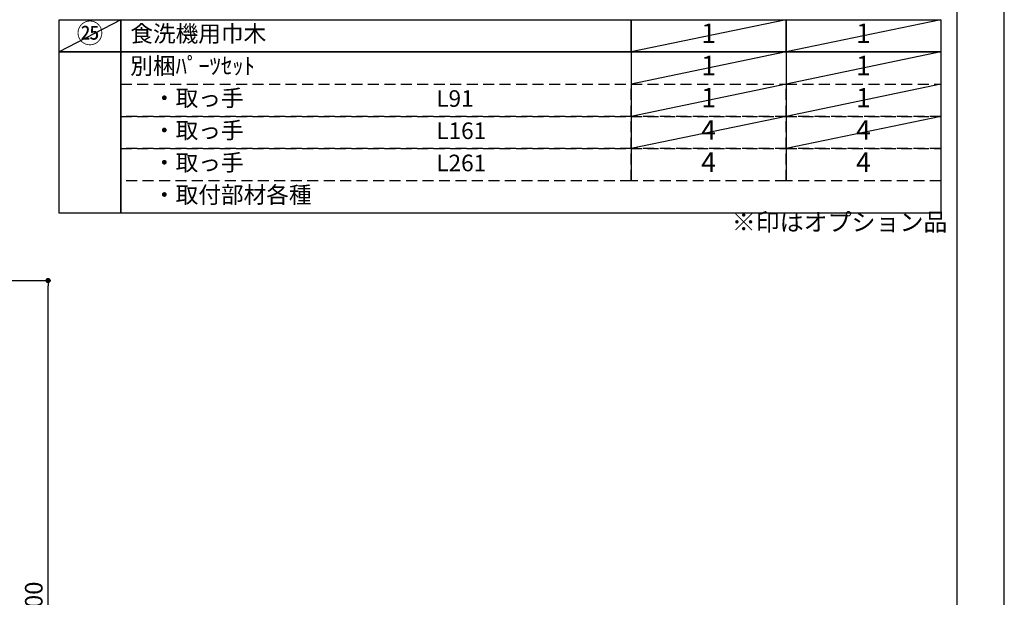
# Model space of a CAD drawing. Extents: x 0 to 26473, y -25 to 8845.
# Drawn here: x 9111 to 12474, y 3385 to 5359 of the extents above; entities that cross this region are included whole.
import ezdxf

# ---------------------------------------------------------------- set-up
doc = ezdxf.new("R2010")
doc.units = 0
doc.header["$LTSCALE"] = 50
doc.header["$MEASUREMENT"] = 0
doc.linetypes.add('DASHED', pattern=[0.75, 0.5, -0.25])
doc.layers.get('0').update_dxf_attribs({"linetype": 'CONTINUOUS'})
doc.layers.get('DEFPOINTS').update_dxf_attribs({"color": 146, "linetype": 'CONTINUOUS'})
for name, color, linetype in [('160-文字', 254, 'CONTINUOUS'), ('166-寸法B', 11, 'CONTINUOUS'), ('190-図面外枠', 5, 'CONTINUOUS')]:
    doc.layers.add(name, color=color, linetype=linetype)
doc.styles.add('KH001', font='txt')
doc.dimstyles.new('KH1xx030', dxfattribs={"dimscale": 30, "dimtxt": 2, "dimasz": 0.6, "dimexe": 0.3, "dimexo": 1.2, "dimgap": 0.5, "dimtad": 3, "dimdec": 1, "dimdsep": 46, "dimlunit": 6, "dimtxsty": 'KH001', "dimblk": 'DOT', "dimcen": 1, "dimdle": 1, "dimclrd": 256, "dimclre": 256, "dimclrt": 256, "dimadec": 0, "dimazin": 0, "dimtfac": 1, "dimtdec": 1, "dimtix": 1, "dimtmove": 2, "dimatfit": 3, "dimldrblk": 'CLOSEDBLANK', "dimfxl": 1, "dimtolj": 1, "dimtzin": 0, "dimlwd": -1, "dimlwe": -1, "dimarcsym": 0})

# ---------------------------------------------------------------- blocks, each defined once
blk = doc.blocks.new('A$C5D946DDC')
at = {"layer": '190-図面外枠'}
blk.add_line((20519, 14349.3), (20519, 350.7), dxfattribs=at)
at = {"layer": 'DEFPOINTS'}
blk.add_lwpolyline([(0, 0), (20790, 0), (20790, 14700), (0, 14700)], close=True, dxfattribs=at)
blk = doc.blocks.new('_Dot')
at = {"color": 0, "linetype": 'ByBlock', "lineweight": -2}
blk.add_line((-0.5, 0), (-1, 0), dxfattribs=at)
at = {"color": 0, "linetype": 'ByBlock', "const_width": 0.5}
blk.add_lwpolyline([(-0.25, 0, 1), (0.25, 0, 1)], format="xyb", close=True, dxfattribs=at)
blk = doc.blocks.new('*D290')
at = {"layer": '166-寸法B', "transparency": 16777216}
for p, q in [((8633.7, 4467.6), (9217, 4467.6)), ((9208, 2085.6), (9208, 4449.6)), ((8617.7, 2067.6), (9217, 2067.6))]:
    blk.add_line(p, q, dxfattribs=at)
at = {"layer": 'DEFPOINTS', "color": 0, "transparency": 16777216}
for p in [(8597.7, 4467.6), (9208, 4467.6), (8581.7, 2067.6)]:
    blk.add_point(p, dxfattribs=at)
at = {"layer": '166-寸法B', "transparency": 16777216, "xscale": 18, "yscale": 18, "zscale": 18}
for p, rotation in [((9208, 4467.6), 90), ((9208, 2067.6), 270)]:
    blk.add_blockref('_Dot', p, dxfattribs=dict(at, rotation=rotation))
at = {"layer": '166-寸法B', "transparency": 16777216, "insert": (9159.2, 3336.6), "char_height": 60, "attachment_point": 5, "rotation": 90, "style": 'KH001'}
blk.add_mtext('\\A1;2,400', dxfattribs=at)
blk = doc.blocks.new('_ClosedBlank')
at = {"color": 0, "linetype": 'ByBlock', "lineweight": -2}
for p, q in [((-1, 0.17), (0, 0)), ((-1, 0.17), (-1, -0.17)), ((0, 0), (-1, -0.17))]:
    blk.add_line(p, q, dxfattribs=at)

msp = doc.modelspace()

# ---------------------------------------------------------------- linework, layer by layer
at = {"layer": '160-文字', "color": 6}
for p, q in [((11199.54, 5249.08), (11199.54, 4808.44)), ((11728.42, 5249.08), (11728.42, 4808.44))]:
    msp.add_line(p, q, dxfattribs=at)
for points in [[(9245.49, 5359.24), (9456.67, 5359.24), (9456.67, 5249.08), (9245.49, 5249.08)], [(9456.67, 5359.24), (11199.54, 5359.24), (11199.54, 5249.08), (9456.67, 5249.08)], [(11199.54, 5359.24), (11728.42, 5359.24), (11728.42, 5249.08), (11199.54, 5249.08)], [(11728.42, 5359.24), (12257.3, 5359.24), (12257.3, 5249.08), (11728.42, 5249.08)], [(9245.49, 5249.08), (9456.67, 5249.08), (9456.67, 4698.28), (9245.49, 4698.28)], [(9456.67, 5249.08), (12257.3, 5249.08), (12257.3, 4698.28), (9456.67, 4698.28)]]:
    msp.add_lwpolyline(points, close=True, dxfattribs=at)
at = {"layer": '160-文字', "linetype": 'DASHED', "ltscale": 1.5}
for points in [[(9456.67, 5138.92), (11199.54, 5138.92), (11199.54, 5028.76), (9456.67, 5028.76)], [(11199.54, 5138.92), (11728.42, 5138.92), (11728.42, 5028.76), (11199.54, 5028.76)], [(11728.42, 5138.92), (12257.3, 5138.92), (12257.3, 5028.76), (11728.42, 5028.76)], [(9456.67, 5028.76), (11199.54, 5028.76), (11199.54, 4918.6), (9456.67, 4918.6)], [(11199.54, 5028.76), (11728.42, 5028.76), (11728.42, 4918.6), (11199.54, 4918.6)], [(11728.42, 5028.76), (12257.3, 5028.76), (12257.3, 4918.6), (11728.42, 4918.6)], [(9456.67, 4918.6), (11199.54, 4918.6), (11199.54, 4808.44), (9456.67, 4808.44)], [(11199.54, 4918.6), (11728.42, 4918.6), (11728.42, 4808.44), (11199.54, 4808.44)], [(11728.42, 4918.6), (12257.3, 4918.6), (12257.3, 4808.44), (11728.42, 4808.44)]]:
    msp.add_lwpolyline(points, close=True, dxfattribs=at)
at = {"layer": 'DEFPOINTS'}
for p, q in [((9456.67, 5359.24), (9245.49, 5249.08)), ((11728.42, 5359.24), (11199.54, 5249.08)), ((12257.3, 5359.24), (11728.42, 5249.08)), ((11728.42, 5249.08), (11199.54, 5138.92)), ((12257.3, 5249.08), (11728.42, 5138.92)), ((11728.42, 5138.92), (11199.54, 5028.76)), ((12257.3, 5138.92), (11728.42, 5028.76)), ((11728.42, 5028.76), (11199.54, 4918.6)), ((12257.3, 5028.76), (11728.42, 4918.6))]:
    msp.add_line(p, q, dxfattribs=at)

# ---------------------------------------------------------------- block references
at = {"layer": '190-図面外枠', "xscale": 0.599999999976717, "yscale": 0.599999999976717, "zscale": 0.599999999976717}
msp.add_blockref('A$C5D946DDC', (0, 0), dxfattribs=at)

# ---------------------------------------------------------------- texts
at = {"layer": '160-文字', "style": 'KH001'}
for s, insert, char_height, attachment_point in [('{㉕}', (9351.08, 5304.16), 66.42, 5), ('{食洗機用巾木}', (9489.07, 5304.16), 56.7, 4), ('1', (11463.94, 5304.16), 66.42, 5), ('1', (11992.82, 5304.16), 66.42, 5), ('別梱ﾊﾟｰﾂｾｯﾄ', (9489.07, 5194), 56.7, 4), ('1', (11463.94, 5194), 66.42, 5), ('1', (11992.82, 5194), 66.42, 5), ('\u3000・取っ手', (9489.07, 5083.84), 56.7, 4), ('L91', (10533.79, 5082.4), 56.7, 4), ('1', (11463.94, 5083.84), 66.42, 5), ('1', (11992.82, 5083.84), 66.42, 5), ('\u3000・取っ手', (9489.07, 4973.68), 56.7, 4), ('4', (11463.94, 4973.68), 66.42, 5), ('4', (11992.82, 4973.68), 66.42, 5), ('L161', (10533.79, 4972.24), 56.7, 4), ('\u3000・取っ手', (9489.07, 4863.52), 56.7, 4), ('L261', (10533.79, 4862.08), 56.7, 4), ('4', (11463.94, 4863.52), 66.42, 5), ('4', (11992.82, 4863.52), 66.42, 5), ('\u3000・取付部材各種', (9489.07, 4753.36), 56.7, 4), ('※印はオプション品', (11543.08, 4618.46), 60, 7)]:
    msp.add_mtext(s, dxfattribs=dict(at, insert=insert, char_height=char_height, attachment_point=attachment_point))

# ---------------------------------------------------------------- dimensions: what is measured, and where the dimension line sits
at = {"layer": '166-寸法B'}
dim = msp.add_linear_dim(base=(9208.03, 4467.58), p1=(8581.73, 2067.58), p2=(8597.73, 4467.58), angle=90, dimstyle='KH1xx030', dxfattribs=at)
dim.commit()
dim.dimension.update_dxf_attribs({"geometry": '*D290', "text_midpoint": (9159.22, 3336.58), "dimtype": 128})

doc.saveas('drawing.dxf')
